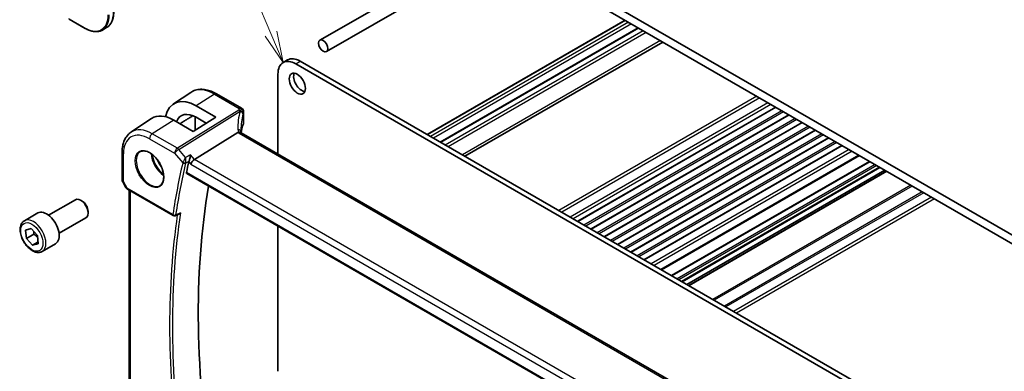
# Model space of a CAD drawing. Units: millimetres. Extents: x 0 to 6296, y 0 to 1124.
# Drawn here: x 606 to 842, y 346 to 430 of the extents above; entities that cross this region are included whole.
import ezdxf

# ---------------------------------------------------------------- set-up
doc = ezdxf.new("R2010")
doc.units = ezdxf.units.MM
for name, color, linetype, lineweight in [('Symbol (TK)', 100, 'Continuous', 18), ('Visible (ISO)', 7, 'Continuous', 35), ('Visible Narrow (ISO)', 7, 'Continuous', 25)]:
    doc.layers.add(name, color=color, linetype=linetype, lineweight=lineweight)
doc.styles.add('Note Text (TK2)', font='MS PGothic.ttf')

# ---------------------------------------------------------------- blocks, each defined once
blk = doc.blocks.new('バルーン1')
at = {"layer": 'Symbol (TK)', "color": 100}
for p, q in [((236.608, 156.511), (227.328, 178.461)), ((236.148, 156.316), (237.582, 154.208)), ((236.608, 156.511), (237.582, 154.208)), ((237.582, 154.208), (237.069, 156.706))]:
    blk.add_line(p, q, dxfattribs=at)
at = {"layer": 'Symbol (TK)'}
blk.add_circle((226.163, 181.215), 3, dxfattribs=at)
at = {"layer": 'Symbol (TK)', "color": 7, "insert": (226.163, 181.192), "char_height": 2, "attachment_point": 5, "style": 'Note Text (TK2)'}
blk.add_mtext('1', dxfattribs=at)

msp = doc.modelspace()

# ---------------------------------------------------------------- linework, layer by layer
at = {"layer": 'Visible (ISO)'}
for p, q in [((852.2395, 373.1923), (705.8684, 457.6997)), ((711.702, 452.2904), (846.4058, 374.5191)), ((678.0215, 424.8537), (718.6226, 448.2947)), ((679.6215, 422.0824), (721.8226, 446.4472)), ((618.0518, 429.8676), (621.9055, 427.6427)), ((751.0214, 429.5893), (703.6806, 402.2571)), ((626.9954, 427.8279), (626.0055, 427.2564)), ((754.1587, 427.778), (706.8179, 400.4457)), ((760.0528, 424.375), (712.712, 397.0428)), ((669.2454, 419.4786), (670.3061, 420.091)), ((673.3061, 419.7938), (818.5105, 335.96)), ((672.2454, 419.1814), (817.4498, 335.3477)), ((668.0028, 397.5838), (668.0028, 416.7319)), ((642.9809, 409.5655), (647.1269, 412.328)), ((653.3354, 411.9815), (659.2901, 408.5435)), ((648.4676, 409.147), (653.1182, 406.4422)), ((659.7901, 407.6774), (659.7901, 405.001)), ((787.0614, 408.7816), (739.7206, 381.4494)), ((632.8479, 402.814), (637.7457, 406.0774)), ((647.7442, 403.0143), (643.061, 405.6983)), ((653.1182, 406.4422), (647.7442, 403.0143)), ((648.21, 406.5204), (648.21, 403.3114)), ((650.8478, 404.994), (648.4676, 406.3781)), ((790.2434, 406.9445), (742.9026, 379.6123)), ((793.4253, 405.1074), (746.0845, 377.7752)), ((648.0224, 396.2778), (658.4324, 402.7634)), ((796.6073, 403.2703), (749.2665, 375.938)), ((794.5205, 324.5387), (659.2284, 402.6497)), ((799.7893, 401.4331), (752.4485, 374.1009)), ((630.7313, 398.0324), (630.7313, 391.4125)), ((802.9713, 399.596), (755.6305, 372.2638)), ((807.0883, 397.219), (759.7475, 369.8868)), ((809.4898, 395.8325), (762.149, 368.5003)), ((811.9869, 394.3909), (764.6461, 367.0586)), ((813.1718, 393.7067), (765.831, 366.3745)), ((813.5789, 393.4717), (766.2381, 366.1395)), ((646.1672, 392.9595), (783.7484, 313.527)), ((630.8653, 390.9125), (631.6479, 389.5569)), ((632.0491, 389.1796), (642.965, 382.8773)), ((632.4435, 334.4116), (632.4435, 388.9519)), ((613.1402, 382.9631), (619.56, 386.6696)), ((621.157, 386.3454), (620.81, 386.5458)), ((622.5777, 383.8846), (622.5777, 383.4839)), ((607.3647, 381.6494), (610.5467, 383.4865)), ((615.6402, 378.633), (622.06, 382.3395)), ((643.402, 382.8465), (644.3142, 383.2142)), ((607.6397, 379.3834), (608.954, 379.7437)), ((607.8218, 377.4044), (607.6397, 379.3834)), ((608.954, 379.7437), (610.4505, 378.1249)), ((668.0028, 345.6151), (668.0028, 380.3527)), ((609.5896, 378.425), (607.8218, 377.4044)), ((609.3183, 375.7856), (607.8218, 377.4044)), ((610.4505, 378.1249), (610.6326, 376.1459)), ((610.5978, 376.5244), (609.3183, 375.7856)), ((610.6326, 376.1459), (609.3183, 375.7856)), ((611.6147, 374.2882), (614.7967, 376.1253))]:
    msp.add_line(p, q, dxfattribs=at)
for centre, radius, start, end in [((658.7901, 407.6774), 1, 0, 60), ((631.7313, 391.4125), 1, 180, 210), ((643.215, 383.3103), 0.5, 240, 291.953882)]:
    msp.add_arc(centre, radius, start, end, dxfattribs=at)
for centre, major_axis in [((678.8215, 423.468), (0.8, -1.3856)), ((672.6343, 414.4253), (1.375, -2.3816))]:
    msp.add_ellipse(centre, major_axis=major_axis, ratio=0.57735027, dxfattribs=at)
for centre, major_axis, ratio, start_param, end_param in [((672.2454, 414.2825), (-3, 5.1962), 0.57735027, 5.49778714, 7.06858347), ((673.3061, 414.8948), (-3, 5.1962), 0.57735027, 5.49778714, 6.28318531), ((673.695, 415.0377), (1.375, -2.3816), 0.57735027, 3.53755322, 5.88722474), ((648.4662, 400.4735), (-5.2842, 9.2165), 0.57533144, 5.49933738, 6.86511554), ((648.467, 400.473), (3.5975, -6.2746), 0.57533144, 2.35780577, 3.56741347), ((643.0623, 397.3504), (5.1384, -8.838), 0.57936207, 2.35461986, 3.17702593), ((680.6015, 399.27), (-19.5687, 11.3044), 0.77995516, 0.42332973, 0.44371317), ((798.0234, 266.506), (-110.0353, 190.5867), 0.57735027, 0.55025293, 0.56690699), ((647.8927, 395.58), (-0.6441, -0.7798), 0.43116621, 4.05178862, 5.57022507), ((804.0338, 269.9761), (-109.6635, 189.9427), 0.57735027, 0.60665527, 0.99903175), ((620.81, 384.5045), (-1.25, 2.1651), 0.57735027, 3.14159265, 6.28318531), ((621.157, 384.7049), (-1.0046, 1.7401), 0.57735027, 3.92699082, 5.49778714), ((612.6717, 379.8059), (-2.125, 3.6806), 0.57735027, 3.14159265, 6.28318531)]:
    msp.add_ellipse(centre, major_axis=major_axis, ratio=ratio, start_param=start_param, end_param=end_param, dxfattribs=at)
for points, knots in [([(626.9954, 427.8279), (627.2154, 427.9549), (627.4179, 428.1119), (627.7817, 428.48), (627.943, 428.6911), (628.2207, 429.1602), (628.3372, 429.4181), (628.5239, 429.9737), (628.594, 430.2713), (628.6876, 430.8991), (628.7109, 431.2292), (628.7109, 431.5718)], [3.926990817, 3.926990817, 3.926990817, 3.926990817, 4.08407045, 4.08407045, 4.241150082, 4.241150082, 4.398229715, 4.398229715, 4.555309348, 4.555309348, 4.71238898, 4.71238898, 4.71238898, 4.71238898]), ([(626.0055, 427.2564), (625.7856, 427.1294), (625.5484, 427.0325), (625.0476, 426.9015), (624.7842, 426.8674), (624.2391, 426.8614), (623.9575, 426.8895), (623.383, 427.0056), (623.0901, 427.0937), (622.4997, 427.3266), (622.2021, 427.4714), (621.9055, 427.6427)], [2.35619449, 2.35619449, 2.35619449, 2.35619449, 2.513274123, 2.513274123, 2.670353756, 2.670353756, 2.827433388, 2.827433388, 2.984513021, 2.984513021, 3.141592654, 3.141592654, 3.141592654, 3.141592654]), ([(647.1269, 412.328), (647.4681, 412.5553), (647.8412, 412.7331), (648.6269, 412.9807), (649.0392, 413.0506), (649.8812, 413.0874), (650.311, 413.0546), (651.1755, 412.8963), (651.6103, 412.7709), (652.4768, 412.4367), (652.9086, 412.2279), (653.3354, 411.9815)], [0.74833178, 0.74833178, 0.74833178, 0.74833178, 0.912824689, 0.912824689, 1.077317599, 1.077317599, 1.241810508, 1.241810508, 1.406303417, 1.406303417, 1.570796327, 1.570796327, 1.570796327, 1.570796327]), ([(632.8479, 402.814), (632.5639, 402.6248), (632.3043, 402.3984), (631.8447, 401.8858), (631.6446, 401.5998), (631.3053, 400.9826), (631.166, 400.6515), (630.9458, 399.9544), (630.8647, 399.5884), (630.7574, 398.8292), (630.7313, 398.4359), (630.7313, 398.0324)], [5.534853527, 5.534853527, 5.534853527, 5.534853527, 5.684519883, 5.684519883, 5.834186239, 5.834186239, 5.983852595, 5.983852595, 6.133518951, 6.133518951, 6.283185307, 6.283185307, 6.283185307, 6.283185307]), ([(659.1343, 402.7164), (659.1228, 402.727), (659.1104, 402.737), (659.0343, 402.7911), (658.9539, 402.8198), (658.7652, 402.8416), (658.6588, 402.8343), (658.5466, 402.8094)], [-0.0841410976, -0.0841410976, -0.0841410976, -0.0841410976, -0.0762139606, -0.0762139606, -0.0382614641, -0.0382614641, 0, 0, 0, 0]), ([(659.1907, 402.673), (659.183, 402.6962), (659.1763, 402.7188), (659.1645, 402.7641), (659.1595, 402.7867), (659.1515, 402.8302), (659.1485, 402.8511), (659.1444, 402.8908), (659.1432, 402.9097), (659.1428, 402.9275)], [-1.218444244, -1.218444244, -1.218444244, -1.218444244, -1.148242852, -1.148242852, -1.073260176, -1.073260176, -0.9982775, -0.9982775, -0.923294824, -0.923294824, -0.923294824, -0.923294824]), ([(659.7495, 404.8044), (659.6683, 404.6125), (659.595, 404.4197), (659.4647, 404.0327), (659.4077, 403.8386), (659.3098, 403.4493), (659.269, 403.2543), (659.2159, 402.9367), (659.1986, 402.8143), (659.1846, 402.6919)], [-1.035204319, -1.035204319, -1.035204319, -1.035204319, -0.985243088, -0.985243088, -0.935281857, -0.935281857, -0.885320626, -0.885320626, -0.854038883, -0.854038883, -0.854038883, -0.854038883]), ([(659.7495, 404.8044), (659.7547, 404.8167), (659.7595, 404.8293), (659.7681, 404.8547), (659.7719, 404.8676), (659.7784, 404.8938), (659.7812, 404.907), (659.7856, 404.9336), (659.7873, 404.947), (659.7896, 404.974), (659.7901, 404.9875), (659.7901, 405.001)], [-1.035204319, -1.035204319, -1.035204319, -1.035204319, -0.985243088, -0.985243088, -0.935281857, -0.935281857, -0.885320626, -0.885320626, -0.835359395, -0.835359395, -0.785398163, -0.785398163, -0.785398163, -0.785398163]), ([(659.2284, 402.6497), (659.2193, 402.6549), (659.2108, 402.6601), (659.1949, 402.6702), (659.1875, 402.6751), (659.1738, 402.6846), (659.1675, 402.6891), (659.1561, 402.6978), (659.151, 402.7019), (659.1418, 402.7096), (659.1378, 402.7132), (659.1343, 402.7164)], [0, 0, 0, 0, 0.043586558, 0.043586558, 0.087173116, 0.087173116, 0.130759674, 0.130759674, 0.174346232, 0.174346232, 0.21793279, 0.21793279, 0.21793279, 0.21793279]), ([(635.1365, 398.1724), (635.3922, 398.3058), (635.693, 398.3641), (636.3409, 398.3155), (636.6815, 398.2202), (637.3726, 397.8914), (637.7221, 397.6625), (638.4009, 397.091), (638.7301, 396.7485), (639.3339, 395.9833), (639.6082, 395.5605), (640.0725, 394.6783), (640.2623, 394.219), (640.5378, 393.3133), (640.6237, 392.8669), (640.685, 392.0346), (640.6608, 391.6488), (640.5105, 390.9747), (640.3842, 390.6877), (640.1007, 390.304), (639.964, 390.1757), (639.8099, 390.0778)], [0.81009339, 0.81009339, 0.81009339, 0.81009339, 1.1604288, 1.1604288, 1.48301565, 1.48301565, 1.79597969, 1.79597969, 2.10938718, 2.10938718, 2.42395924, 2.42395924, 2.73882182, 2.73882182, 3.05296789, 3.05296789, 3.36585296, 3.36585296, 3.6805733, 3.6805733, 3.90229559, 3.90229559, 3.90229559, 3.90229559]), ([(646.7347, 395.8742), (646.7661, 395.9535), (646.7972, 396.0448), (646.8648, 396.2666), (646.9, 396.399), (646.9652, 396.6727), (646.9948, 396.8149), (647.0458, 397.0933), (647.067, 397.2306), (647.083, 397.3587), (647.0832, 397.3604), (647.0834, 397.362)], [-0.163237422, -0.163237422, -0.163237422, -0.163237422, -0.131239407, -0.131239407, -0.090449059, -0.090449059, -0.046376399, -0.046376399, 0, 0, 0.000608724, 0.000608724, 0.000608724, 0.000608724]), ([(646.1672, 392.9595), (646.1658, 392.9603), (646.1644, 392.9611), (646.1364, 392.9788), (646.1165, 393.0065), (646.099, 393.0769), (646.1003, 393.1187), (646.1096, 393.1618)], [0.0368240336, 0.0368240336, 0.0368240336, 0.0368240336, 0.0377684946, 0.0377684946, 0.0568836032, 0.0568836032, 0.0750304918, 0.0750304918, 0.0750304918, 0.0750304918]), ([(631.6479, 389.5569), (631.6693, 389.5198), (631.6926, 389.4864), (631.7414, 389.4251), (631.7668, 389.3972), (631.8194, 389.3453), (631.8465, 389.3214), (631.902, 389.2764), (631.9305, 389.2554), (631.9888, 389.2158), (632.0186, 389.1972), (632.0491, 389.1796)], [0.83221459, 0.83221459, 0.83221459, 0.83221459, 0.955310532, 0.955310532, 1.078406474, 1.078406474, 1.201502415, 1.201502415, 1.324598357, 1.324598357, 1.447694299, 1.447694299, 1.447694299, 1.447694299]), ([(611.6147, 374.2882), (611.3849, 374.1555), (611.1252, 374.077), (610.5652, 374.0277), (610.2639, 374.0656), (609.6256, 374.2569), (609.2886, 374.4258), (608.6277, 374.8777), (608.3047, 375.1652), (607.7133, 375.8216), (607.4446, 376.1898), (606.9842, 376.9706), (606.7923, 377.3828), (606.5026, 378.2163), (606.4051, 378.6374), (606.3196, 379.4536), (606.3321, 379.8486), (606.4816, 380.5645), (606.6158, 380.8887), (606.966, 381.3579), (607.1517, 381.5264), (607.3647, 381.6494)], [4.03875917, 4.03875917, 4.03875917, 4.03875917, 4.30136775, 4.30136775, 4.58820243, 4.58820243, 4.91603262, 4.91603262, 5.25623034, 5.25623034, 5.59377116, 5.59377116, 5.92957626, 5.92957626, 6.26682196, 6.26682196, 6.60697088, 6.60697088, 6.93694313, 6.93694313, 7.18035183, 7.18035183, 7.18035183, 7.18035183]), ([(644.3142, 383.2142), (644.3758, 383.2391), (644.4356, 383.2739), (644.5562, 383.3632), (644.6164, 383.4208), (644.6702, 383.4854), (644.6711, 383.4865), (644.672, 383.4876)], [-0.0460187862, -0.0460187862, -0.0460187862, -0.0460187862, -0.0248159138, -0.0248159138, 0, 0, 0.0004307727, 0.0004307727, 0.0004307727, 0.0004307727])]:
    msp.add_open_spline(points, degree=3, knots=knots, dxfattribs=at)
for points, degree in [([(644.5589, 404.8399), (646.1037, 405.8002), (647.6654, 406.771)], 2), ([(658.5466, 402.8094), (658.5048, 402.8001), (658.4666, 402.7847), (658.4324, 402.7634)], 3), ([(646.7347, 395.8742), (646.7163, 395.8276), (646.7022, 395.7829), (646.6924, 395.7412)], 3)]:
    msp.add_open_spline(points, degree=degree, dxfattribs=at)
for points, weights in [([(609.6381, 379.0037), (609.6299, 378.7385), (609.5896, 378.425)], [1.05809384125, 1.03875635925, 1]), ([(609.5896, 378.425), (610.1377, 378.0499), (610.4936, 377.6564)], [1, 1.08065414577, 1.07720915009])]:
    msp.add_rational_spline(points, weights, degree=2, dxfattribs=at)
at = {"layer": 'Visible Narrow (ISO)'}
for p, q in [((621.8641, 427.7342), (618.0103, 429.9592)), ((751.1093, 429.5386), (703.7685, 402.2063)), ((751.8303, 429.1223), (704.4895, 401.7901)), ((752.5374, 428.714), (705.1966, 401.3818)), ((754.3052, 427.6934), (706.9644, 400.3612)), ((755.3658, 427.081), (708.025, 399.7488)), ((756.0729, 426.6728), (708.7321, 399.3406)), ((759.4671, 424.7132), (712.1263, 397.381)), ((672.2454, 419.1814), (673.3061, 419.7938)), ((652.7983, 411.9095), (648.4676, 409.147)), ((652.7983, 411.9095), (658.7531, 408.4715)), ((782.5187, 411.4043), (735.1779, 384.0721)), ((783.2258, 410.9961), (735.885, 383.6638)), ((785.2057, 409.853), (737.8649, 382.5207)), ((658.6091, 408.1017), (643.9535, 398.971)), ((644.2692, 398.7026), (658.9249, 407.8333)), ((659.7591, 407.5347), (659.7591, 404.8538)), ((785.9129, 409.4447), (738.5721, 382.1125)), ((786.9735, 408.8323), (739.6327, 381.5001)), ((788.5291, 407.9342), (741.1883, 380.602)), ((788.9534, 407.6893), (741.6126, 380.357)), ((643.061, 405.6983), (637.9491, 402.4376)), ((648.1563, 406.5482), (648.1563, 403.2771)), ((790.1555, 406.9952), (742.8147, 379.663)), ((791.7111, 406.0971), (744.3703, 378.7649)), ((792.1354, 405.8521), (744.7946, 378.5199)), ((793.3375, 405.1581), (745.9967, 377.8259)), ((794.8931, 404.26), (747.5523, 376.9277)), ((795.3174, 404.015), (747.9766, 376.6828)), ((796.5195, 403.321), (749.1787, 375.9888)), ((637.279, 401.2354), (643.2834, 397.7688)), ((643.9535, 398.971), (637.9491, 402.4376)), ((658.6914, 402.5777), (793.9835, 324.4667)), ((798.0751, 402.4228), (750.7343, 375.0906)), ((798.4994, 402.1779), (751.1586, 374.8457)), ((799.7014, 401.4839), (752.3606, 374.1517)), ((801.2571, 400.5857), (753.9163, 373.2535)), ((645.9242, 396.7917), (644.2692, 398.7026)), ((801.6813, 400.3408), (754.3405, 373.0086)), ((802.8834, 399.6468), (755.5426, 372.3145)), ((804.6031, 398.6539), (757.2623, 371.3217)), ((805.3105, 398.2455), (757.9697, 370.9132)), ((631.0242, 391.0043), (631.0242, 397.6242)), ((643.2834, 397.7688), (645.2357, 395.5143)), ((646.6924, 395.7412), (647.1856, 395.1718)), ((648.0224, 396.2778), (647.0834, 397.362)), ((784.1465, 317.6865), (648.0224, 396.2778)), ((806.9422, 397.3034), (759.6014, 369.9712)), ((809.6363, 395.748), (762.2955, 368.4158)), ((647.1856, 395.1718), (783.4548, 316.4967)), ((810.8384, 395.054), (763.4976, 367.7217)), ((811.2626, 394.809), (763.9218, 367.4768)), ((811.899, 394.4416), (764.5582, 367.1094)), ((813.6668, 393.421), (766.326, 366.0887)), ((631.0242, 391.0043), (630.8653, 390.9125)), ((631.9455, 389.4085), (631.0242, 391.0043)), ((783.715, 313.7153), (646.1096, 393.1618)), ((642.8615, 383.1062), (631.9455, 389.4085)), ((632.7364, 334.1736), (632.7364, 388.7828)), ((819.354, 390.1375), (772.0132, 362.8053)), ((819.7075, 389.9334), (772.3667, 362.6011)), ((822.1217, 388.5395), (774.7809, 361.2073)), ((822.4753, 388.3354), (775.1345, 361.0032)), ((824.3087, 387.2768), (776.9679, 359.9446)), ((825.0159, 386.8686), (777.6751, 359.5364))]:
    msp.add_line(p, q, dxfattribs=at)
for centre, major_axis, ratio, start_param, end_param in [((622.9954, 434.7561), (4, -6.9282), 0.57735027, 0, 0.78539816), ((621.8641, 434.1029), (3.9, -6.755), 0.57735027, 5.49778714, 7.06858347), ((622.0055, 434.1846), (4, -6.9282), 0.57735027, 0, 0.78539816), ((622.0055, 427.8159), (-0.1, -0.1732), 0.57735027, 5.49778714, 6.28318531), ((652.7983, 402.973), (-5.4724, 9.4785), 0.57735027, 5.49778714, 6.32025169), ((652.8354, 411.1154), (0.5, 0.866), 0.57735027, 0, 0.83775804), ((679.4171, 398.4805), (-18.1029, 14.1911), 0.75001748, 0.31115287, 0.55275421), ((679.1013, 405.9327), (20.9911, 1.006), 0.60672809, 2.86271693, 2.89216311), ((658.6461, 407.3077), (0.9395, -0.3425), 0.77044377, 0.28374236, 1.88256555), ((658.6461, 407.3077), (0.5288, -0.8488), 0.53916863, 1.87411749, 2.33711808), ((658.7901, 407.6774), (0.5, 0.866), 0.57735027, 0, 0.83775804), ((658.7901, 407.6774), (0.9237, -0.383), 0.76435637, 0.31840008, 1.91590925), ((658.6461, 407.3077), (0.9664, -0.2569), 0.5848899, 0.22184704, 1.43596718), ((679.1383, 405.1387), (-19.9906, -1.0088), 0.60814577, 6.0026992, 6.03214538), ((658.7901, 407.6774), (1, 0), 0.57735027, 6.03337915, 6.28318531), ((679.1383, 397.9548), (-16.9036, 14.3147), 0.7467598, 0.34353501, 0.56389498), ((637.9491, 394.3998), (-4.9221, 8.5254), 0.57735027, 5.49778714, 6.32025169), ((658.1431, 402.904), (0.9997, 0.0235), 0.54240086, 0, 1.27548062), ((660.4214, 402.9583), (-1.7241, 1.3515), 0.75001748, 0.55275421, 0.88717284), ((660.1056, 403.4798), (1.9992, 0.0958), 0.60672809, 3.69229389, 3.89792125), ((658.7284, 401.7837), (0.5, 0.866), 0.57735027, 0, 0.83775804), ((679.1383, 402.2931), (19.9964, 0.6333), 0.59732818, 2.87287109, 3.05511285), ((659.5653, 404.8824), (0.1842, -0.078), 0.7734659, 0, 0.32410298), ((658.7901, 404.9849), (0.9999, 0.0249), 0.59324129, 6.01861225, 6.26841841), ((637.279, 394.0129), (-4.4228, 7.6606), 0.57735027, 5.49778714, 7.06858347), ((637.9861, 401.6436), (-0.5, -0.866), 0.57735027, 3.97935069, 5.49778714), ((631.7313, 398.0324), (-1, 0), 0.57735027, 0, 0.78539816), ((637.4155, 394.0917), (2.3374, -4.0485), 0.57735027, 3.11689743, 6.30788053), ((643.9905, 398.177), (-0.5, -0.866), 0.57735027, 3.97935069, 5.49778714), ((643.9905, 398.177), (0.7559, 0.6547), 0.25819889, 0.98263389, 2.50107034), ((643.9905, 398.177), (-0.5288, 0.8488), 0.53916863, 5.01571015, 5.47871073), ((640.8195, 396.057), (2.2534, -3.903), 0.57735027, 3.97951703, 5.44526094), ((640.956, 396.1358), (-2.1534, 3.7299), 0.57735027, 0.89900688, 2.24258578), ((640.956, 396.1358), (1.4472, -2.5066), 0.57735027, 4.31933864, 5.10543932), ((796.9628, 265.8936), (110.33, -191.0971), 0.57735027, 3.69159016, 3.76958736), ((797.2855, 266.08), (-110.0809, 190.6658), 0.57735027, 0.5499975, 0.62799471), ((645.5893, 395.7185), (-0.4866, 0.1149), 0.69608442, 0.93425065, 2.41778052), ((645.6105, 395.785), (-0.465, 0.1837), 0.59150568, 1.0667146, 2.5113602), ((631.7313, 391.4125), (-1, 0), 0.57735027, 0, 0.78539816), ((632.6836, 389.7632), (1.0509, 0.1639), 0.32934228, 3.26824191, 3.88372162), ((632.2991, 389.6126), (-0.25, -0.433), 0.57735027, 5.49778714, 6.28318531), ((609.4897, 377.9688), (2.125, -3.6806), 0.57735027, 0, 3.14159265), ((798.0234, 266.506), (110.2644, -190.9835), 0.57735027, 3.77319108, 4.08178315), ((798.3462, 266.6923), (-110.0153, 190.5521), 0.57735027, 0.62850277, 0.94229356), ((643.215, 383.3103), (-0.4945, 0.0738), 0.66071499, 0.87750569, 2.36103556), ((643.215, 383.3103), (-0.25, -0.433), 0.57735027, 5.49778714, 6.28318531), ((643.215, 383.3103), (0.1869, -0.4637), 0.58090381, 0, 0.70616706)]:
    msp.add_ellipse(centre, major_axis=major_axis, ratio=ratio, start_param=start_param, end_param=end_param, dxfattribs=at)
for centre, major_axis in [((637.279, 394.0129), (2.4374, -4.2216)), ((609.1362, 377.7647), (-1.875, 3.2476))]:
    msp.add_ellipse(centre, major_axis=major_axis, ratio=0.57735027, dxfattribs=at)
for points, knots in [([(645.9242, 396.7917), (645.8747, 396.7026), (645.8192, 396.6022), (645.7047, 396.3942), (645.645, 396.2854), (645.5416, 396.0961), (645.4976, 396.0153), (645.4191, 395.8708), (645.3842, 395.8064), (645.3298, 395.7057), (645.3097, 395.6682), (645.2907, 395.6329)], [-0.0004107264, -0.0004107264, -0.0004107264, -0.0004107264, 0.0231117912, 0.0231117912, 0.0451552766, 0.0451552766, 0.0605309409, 0.0605309409, 0.0730854746, 0.0730854746, 0.0809320582, 0.0809320582, 0.0809320582, 0.0809320582]), ([(645.9221, 395.4745), (645.9335, 395.5117), (645.9436, 395.5517), (645.9665, 395.6603), (645.9771, 395.7308), (645.994, 395.8907), (645.9986, 395.9814), (646.0008, 396.1962), (645.9944, 396.3215), (645.9692, 396.5646), (645.9493, 396.6838), (645.9242, 396.7917)], [-0.0809320582, -0.0809320582, -0.0809320582, -0.0809320582, -0.0730854746, -0.0730854746, -0.0605309409, -0.0605309409, -0.0451552766, -0.0451552766, -0.0231117912, -0.0231117912, 0.0004107264, 0.0004107264, 0.0004107264, 0.0004107264]), ([(645.9221, 395.4745), (645.9912, 395.5085), (646.0604, 395.5425), (646.1295, 395.5765), (646.3271, 395.6737), (646.5248, 395.7709), (646.7224, 395.8682)], [0.14708197, 0.14708197, 0.14708197, 0.14708197, 0.174029676, 0.174029676, 0.174029676, 0.251094754, 0.251094754, 0.251094754, 0.251094754]), ([(645.2907, 395.6329), (645.2797, 395.6123), (645.2695, 395.5921), (645.2512, 395.5525), (645.243, 395.5332), (645.2357, 395.5143)], [-0.00916750543, -0.00916750543, -0.00916750543, -0.00916750543, -0.00458375271, -0.00458375271, 0, 0, 0, 0]), ([(645.901, 395.4081), (645.9035, 395.4187), (645.9065, 395.4296), (645.9136, 395.4518), (645.9176, 395.4631), (645.9221, 395.4745)], [0, 0, 0, 0, 0.00458375271, 0.00458375271, 0.00916750543, 0.00916750543, 0.00916750543, 0.00916750543]), ([(644.672, 383.4876), (644.3665, 383.3644), (644.061, 383.2412), (643.7555, 383.118), (643.681, 383.088), (643.6066, 383.0579), (643.5321, 383.0279)], [-0.247388324, -0.247388324, -0.247388324, -0.247388324, -0.125995003, -0.125995003, -0.125995003, -0.09639882, -0.09639882, -0.09639882, -0.09639882])]:
    msp.add_open_spline(points, degree=3, knots=knots, dxfattribs=at)
for points in [[(647.0834, 397.362), (646.697, 397.1719), (646.3106, 396.9818), (645.9242, 396.7917)], [(646.7224, 395.8682), (646.7265, 395.8702), (646.7306, 395.8722), (646.7347, 395.8742)]]:
    msp.add_open_spline(points, degree=3, dxfattribs=at)

# ---------------------------------------------------------------- block references
at = {"layer": 'Symbol (TK)', "xscale": 3, "yscale": 3, "zscale": 3}
msp.add_blockref('バルーン1', (-43.5, -43.1461), dxfattribs=at)

doc.saveas('drawing.dxf')
